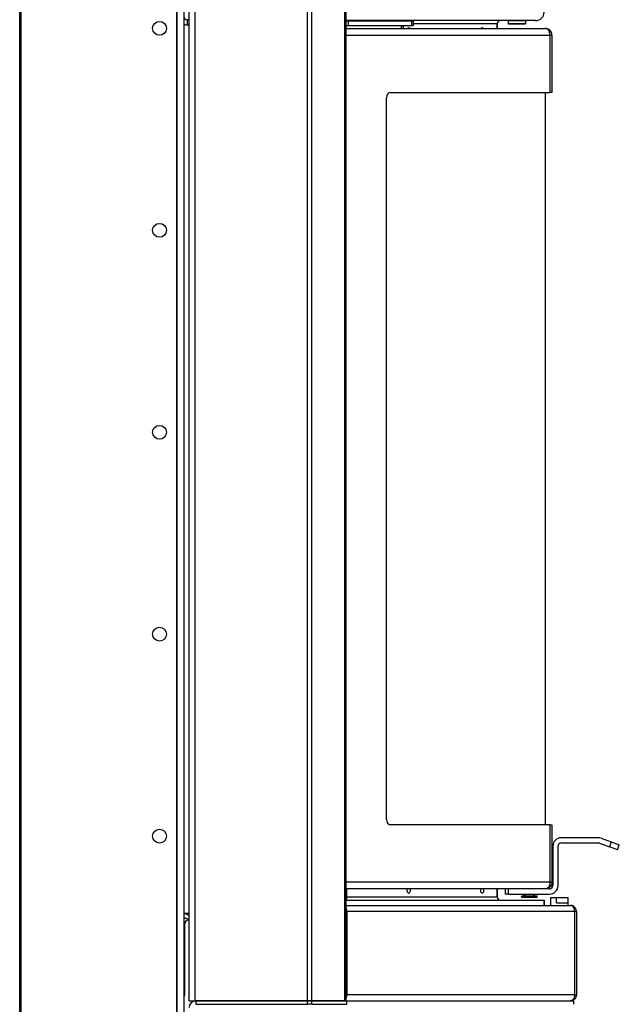
# Model space of a CAD drawing. Units: millimetres. Extents: x -2656 to -715, y -504 to 2239.
# Drawn here: x -1067 to -722, y 979 to 1547 of the extents above; entities that cross this region are included whole.
import ezdxf

# ---------------------------------------------------------------- set-up
doc = ezdxf.new("R2010")
doc.units = ezdxf.units.MM
for name, color, linetype, lineweight in [('Filettature(climacalor)', 7, 'Continuous', 13), ('Spigoli tangenti visibili(climacalor)', 7, 'Continuous', 25), ('Spigoli visibili(climacalor)', 7, 'Continuous', 25)]:
    doc.layers.add(name, color=color, linetype=linetype, lineweight=lineweight)

msp = doc.modelspace()

# ---------------------------------------------------------------- linework, layer by layer
at = {"layer": 'Filettature(climacalor)'}
for p, q in [((-776.15, 1042.8), (-776.15, 1041.8)), ((-771.35, 1041.8), (-771.35, 1042.8))]:
    msp.add_line(p, q, dxfattribs=at)
at = {"layer": 'Spigoli tangenti visibili(climacalor)'}
for p, q in [((-966.33, 981.3), (-966.33, 2237.8)), ((-901.47, 981.3), (-901.47, 2236.3)), ((-1067.32, 933.8), (-1067.32, 2044.02)), ((-1066.58, 2044.02), (-1066.58, 933.8)), ((-899.05, 981.3), (-899.05, 1593.3)), ((-879.97, 981.3), (-879.97, 1593.3)), ((-976.67, 933.8), (-976.67, 1566.8)), ((-970.83, 1546.8), (-970.83, 1543.8)), ((-841.6, 1546.2), (-841.6, 1543.2)), ((-792.26, 1544.38), (-840.72, 1544.38)), ((-879.43, 1537.88), (-761.9, 1537.88)), ((-879.43, 1049.72), (-879.43, 1537.88)), ((-761.9, 1537.88), (-761.9, 1504.8)), ((-761.9, 1082.8), (-761.9, 1049.72)), ((-726.67, 1072.91), (-727.7, 1070.09)), ((-761.9, 1049.72), (-879.43, 1049.72)), ((-785.75, 1042.8), (-785.75, 1045.8)), ((-879.03, 1041.22), (-878.37, 1041.22)), ((-878.36, 1041.22), (-792.26, 1041.22)), ((-769.25, 1041.5), (-778.25, 1041.5)), ((-778.25, 1041.2), (-769.25, 1041.2)), ((-747.69, 1032.88), (-878.84, 1032.88)), ((-747.69, 1032.88), (-747.69, 984.72)), ((-972.27, 1025.88), (-972.75, 1025.88)), ((-972.75, 985.22), (-972.27, 985.22)), ((-747.69, 984.72), (-878.84, 984.72)), ((-965.83, 981.3), (-965.83, 979.3)), ((-901.47, 979.3), (-901.47, 981.3)), ((-899.05, 979.3), (-899.05, 981.3))]:
    msp.add_line(p, q, dxfattribs=at)
for points in [[(-761.26, 1539.8), (-761.59, 1539.8), (-761.93, 1539.8), (-762.27, 1539.8)], [(-762.27, 1047.8), (-761.93, 1047.8), (-761.59, 1047.8), (-761.26, 1047.8)], [(-747.28, 1034.8), (-747.55, 1034.8), (-747.84, 1034.8), (-748.12, 1034.8)]]:
    msp.add_open_spline(points, degree=3, dxfattribs=at)
msp.add_open_spline([(-747.81, 983.68), (-747.79, 983.7), (-747.77, 983.72), (-747.62, 983.91), (-747.51, 984.1), (-747.41, 984.44), (-747.39, 984.58), (-747.39, 984.72)], degree=3, knots=[-0.1153145, -0.1153145, -0.1153145, -0.1153145, -0.106562, -0.106562, -0.041682, -0.041682, 0, 0, 0, 0], dxfattribs=at)
at = {"layer": 'Spigoli visibili(climacalor)'}
for p, q in [((-969.75, 981.3), (-969.75, 2237.8)), ((-879.5, 1593.3), (-879.5, 981.3)), ((-972.75, 1566.8), (-972.75, 933.8)), ((-976.75, 933.8), (-976.75, 1564.8)), ((-969.75, 1546.8), (-970.83, 1546.8)), ((-970.83, 1543.8), (-969.75, 1543.8)), ((-770.18, 1546.3), (-879.5, 1546.3)), ((-879.5, 1546.2), (-878.03, 1546.2)), ((-878.03, 1546.2), (-841.6, 1546.2)), ((-878.03, 1543.2), (-878.03, 1546.2)), ((-841.6, 1546.2), (-840.72, 1546.2)), ((-840.72, 1546.2), (-840.72, 1543.2)), ((-792.26, 1541.8), (-792.26, 1544.38)), ((-792.26, 1544.38), (-792.26, 1541.8)), ((-785.75, 1546.3), (-786, 1546.05)), ((-776, 1546.05), (-786, 1546.05)), ((-786, 1546.05), (-786, 1544.55)), ((-786, 1544.55), (-776, 1544.55)), ((-785.75, 1544.3), (-786, 1544.55)), ((-776.25, 1544.3), (-785.75, 1544.3)), ((-776.25, 1546.3), (-776, 1546.05)), ((-776.25, 1544.3), (-776, 1544.55)), ((-776, 1546.05), (-776, 1544.55)), ((-878.03, 1543.2), (-879.5, 1543.2)), ((-879.5, 1541.8), (-764.71, 1541.8)), ((-841.6, 1543.2), (-878.03, 1543.2)), ((-846.53, 1543.2), (-846.53, 1541.8)), ((-846.49, 1543.2), (-846.49, 1541.8)), ((-840.72, 1543.2), (-841.6, 1543.2)), ((-764.67, 1541.8), (-764.71, 1541.8)), ((-764.67, 1541.8), (-764.67, 1541.8)), ((-760.75, 1537.88), (-761.9, 1537.88)), ((-760.75, 1537.88), (-760.75, 1504.8)), ((-853.92, 1504.8), (-761.9, 1504.8)), ((-764.75, 1504.8), (-764.75, 1082.8)), ((-764.75, 1504.8), (-764.75, 1082.8)), ((-760.75, 1504.8), (-761.9, 1504.8)), ((-856.04, 1085.8), (-856.04, 1501.8)), ((-761.9, 1082.8), (-853.92, 1082.8)), ((-761.9, 1082.8), (-760.75, 1082.8)), ((-760.75, 1082.8), (-760.75, 1049.72)), ((-734.12, 1075.3), (-755.33, 1075.3)), ((-732.44, 1075), (-726.67, 1072.91)), ((-726.67, 1072.91), (-721.98, 1071.2)), ((-760.25, 1070.38), (-760.25, 1047.72)), ((-757.25, 1047.72), (-757.25, 1070.38)), ((-755.33, 1072.3), (-734.12, 1072.3)), ((-733.46, 1072.18), (-727.7, 1070.09)), ((-723, 1068.38), (-727.7, 1070.09)), ((-723, 1068.38), (-721.98, 1071.2)), ((-764.71, 1045.8), (-879.5, 1045.8)), ((-879.03, 1045.6), (-879.5, 1045.6)), ((-879.23, 1045.8), (-879.03, 1045.6)), ((-879.03, 1045.6), (-879.03, 1039.5)), ((-792.26, 1041.22), (-792.26, 1045.8)), ((-792.26, 1045.8), (-792.26, 1041.22)), ((-787.75, 1045.8), (-787.75, 1042.8)), ((-764.67, 1045.8), (-764.71, 1045.8)), ((-764.67, 1045.8), (-764.67, 1045.8)), ((-762.17, 1045.8), (-764.67, 1045.8)), ((-761.9, 1049.72), (-760.75, 1049.72)), ((-879.5, 1039.5), (-879.03, 1039.5)), ((-879.5, 1039.3), (-765.26, 1039.3)), ((-879.23, 1039.3), (-879.03, 1039.5)), ((-878.37, 1041.23), (-878.36, 1041.23)), ((-878.37, 1041.22), (-878.37, 1041.23)), ((-878.37, 1041.22), (-878.36, 1041.22)), ((-878.36, 1041.23), (-878.36, 1041.22)), ((-785.75, 1042.8), (-787.75, 1042.8)), ((-785.75, 1042.8), (-762.17, 1042.8)), ((-778.25, 1041.2), (-778.25, 1041.5)), ((-777.95, 1041.8), (-769.55, 1041.8)), ((-769.55, 1040.9), (-777.95, 1040.9)), ((-776.75, 1041.8), (-776.75, 1042.8)), ((-770.75, 1041.8), (-770.75, 1042.8)), ((-769.25, 1041.2), (-769.25, 1041.5)), ((-765.26, 1036.3), (-765.26, 1039.3)), ((-765.26, 1039.3), (-765.26, 1036.3)), ((-761.69, 1040.8), (-758.2, 1040.8)), ((-761.69, 1040.8), (-761.69, 1036.3)), ((-758.2, 1037.8), (-758.2, 1040.8)), ((-758.2, 1040.8), (-751.69, 1040.8)), ((-751.69, 1040.8), (-751.69, 1037.8)), ((-751.69, 1040.8), (-751.69, 1040.8)), ((-751.69, 1040.8), (-751.69, 1036.3)), ((-879.5, 1036.3), (-750.14, 1036.3)), ((-878.84, 1032.88), (-878.84, 984.72)), ((-758.2, 1037.8), (-751.69, 1037.8)), ((-750.11, 1036.3), (-750.14, 1036.3)), ((-750.11, 1036.3), (-750.11, 1036.3)), ((-746.69, 1032.88), (-747.69, 1032.88)), ((-746.69, 1032.88), (-746.69, 984.72)), ((-972.75, 1031.8), (-969.75, 1031.8)), ((-970.35, 1028.33), (-970.35, 1027.8)), ((-969.75, 1027.8), (-970.35, 1027.8)), ((-972.27, 985.22), (-972.27, 1025.88)), ((-747.69, 984.72), (-746.69, 984.72)), ((-969.75, 981.3), (-966.33, 981.3)), ((-901.47, 981.3), (-966.33, 981.3)), ((-965.83, 981.3), (-901.47, 981.3)), ((-965.83, 979.3), (-901.47, 979.3)), ((-901.47, 981.3), (-899.05, 981.3)), ((-899.05, 981.3), (-901.47, 981.3)), ((-899.05, 979.3), (-901.47, 979.3)), ((-879.97, 981.3), (-899.05, 981.3)), ((-899.05, 981.3), (-878.84, 981.3)), ((-899.05, 979.3), (-878.84, 979.3)), ((-878.84, 979.3), (-878.84, 981.3)), ((-878.84, 981.3), (-748.28, 981.3)), ((-750.11, 981.3), (-750.11, 981.3)), ((-748.28, 981.3), (-748.28, 979.3))]:
    msp.add_line(p, q, dxfattribs=at)
for centre in [(-986.75, 1541.8), (-986.75, 1425.4), (-986.75, 1309), (-986.75, 1192.6), (-986.75, 1076.2)]:
    msp.add_circle(centre, 4, dxfattribs=at)
for centre, radius, start, end in [((-770.18, 1551.22), 4.92, 270, 0), ((-770.18, 1551.22), 4.92, 270, 0), ((-970.83, 1548.72), 1.92, 180, 270), ((-970.83, 1548.72), 4.92, 247.0282, 270), ((-790.34, 1544.38), 1.92, 90, 180), ((-790.34, 1544.38), 1.92, 90, 180), ((-755.33, 1070.38), 4.92, 90, 180), ((-734.12, 1070.38), 4.92, 70, 90), ((-755.33, 1070.38), 1.92, 90, 180), ((-734.12, 1070.38), 1.92, 70, 90), ((-762.17, 1047.72), 1.92, 270, 0), ((-762.17, 1047.72), 4.92, 270, 0), ((-790.34, 1041.22), 1.92, 180, 270), ((-790.34, 1041.22), 1.92, 180, 270), ((-777.95, 1041.5), 0.3, 90, 180), ((-777.95, 1041.2), 0.3, 180, 270), ((-769.55, 1041.5), 0.3, 0, 90), ((-769.55, 1041.2), 0.3, 270, 0), ((-970.35, 1025.88), 3.42, 114.3466, 134.7465), ((-970.35, 1025.88), 1.92, 90, 180), ((-975.69, 985.22), 3.42, 329.0294, 0), ((-965.83, 977.38), 3.92, 90, 180)]:
    msp.add_arc(centre, radius, start, end, dxfattribs=at)
for centre, major_axis, start_param, end_param in [((-845.13, 1544.38), (0, 4.92), 1.1699, 1.191875), ((-845.13, 1544.38), (0, 1.92), 0, 0.324166), ((-846.55, 1541.28), (0, 1.92), 0, 1.296538), ((-843.26, 1540.55), (0, 1.5), 5.6975, 6.868871), ((-800.95, 1540.55), (0, 1.5), 5.6975, 6.868871), ((-853.92, 1501.8), (0, 3), 0, 1.570796), ((-853.92, 1085.8), (0, -3), 4.712389, 6.283185), ((-843.26, 1045.05), (0, -1.5), 4.18879, 8.37758), ((-800.95, 1045.05), (0, -1.5), 4.18879, 8.37758), ((-881.26, 1032.88), (0, -3.42), 1.570796, 2.329181), ((-881.26, 984.72), (0, -3.42), 0.812412, 1.570796)]:
    msp.add_ellipse(centre, major_axis=major_axis, ratio=0.707107, start_param=start_param, end_param=end_param, dxfattribs=at)
for points in [[(-879.5, 1538.19), (-879.48, 1538.09), (-879.45, 1537.98), (-879.43, 1537.88)], [(-761.9, 1537.88), (-761.91, 1538.55), (-762.03, 1539.22), (-762.27, 1539.8)], [(-760.75, 1537.88), (-760.75, 1538.55), (-760.93, 1539.22), (-761.26, 1539.8)], [(-879.5, 1537.91), (-879.48, 1537.9), (-879.45, 1537.89), (-879.43, 1537.88)], [(-879.5, 1049.41), (-879.48, 1049.51), (-879.45, 1049.62), (-879.43, 1049.72)], [(-879.5, 1049.69), (-879.48, 1049.7), (-879.45, 1049.71), (-879.43, 1049.72)], [(-761.9, 1049.72), (-761.91, 1049.05), (-762.03, 1048.38), (-762.27, 1047.8)], [(-760.75, 1049.72), (-760.75, 1049.05), (-760.93, 1048.38), (-761.26, 1047.8)], [(-747.69, 1032.88), (-747.69, 1033.56), (-747.85, 1034.24), (-748.12, 1034.8)], [(-746.69, 1032.88), (-746.69, 1033.56), (-746.89, 1034.24), (-747.28, 1034.8)], [(-972.75, 1031.73), (-971.68, 1031.57), (-970.64, 1031.1), (-969.75, 1030.43)]]:
    msp.add_open_spline(points, degree=3, dxfattribs=at)
for points, knots in [([(-762.27, 1539.8), (-762.47, 1540.31), (-762.76, 1540.76), (-763.11, 1541.09), (-763.57, 1541.55), (-764.14, 1541.8), (-764.71, 1541.8)], [0.3258574, 0.3258574, 0.3258574, 0.3258574, 0.6111144, 0.6111144, 0.6111144, 1, 1, 1, 1]), ([(-761.26, 1539.8), (-761.54, 1540.31), (-761.94, 1540.76), (-762.42, 1541.09), (-763.08, 1541.55), (-763.87, 1541.8), (-764.67, 1541.8)], [0.3258574, 0.3258574, 0.3258574, 0.3258574, 0.6111144, 0.6111144, 0.6111144, 1, 1, 1, 1]), ([(-762.27, 1047.8), (-762.47, 1047.29), (-762.76, 1046.85), (-763.11, 1046.51), (-763.57, 1046.05), (-764.14, 1045.8), (-764.71, 1045.8)], [0.3258574, 0.3258574, 0.3258574, 0.3258574, 0.6111144, 0.6111144, 0.6111144, 1, 1, 1, 1]), ([(-761.26, 1047.8), (-761.54, 1047.29), (-761.94, 1046.85), (-762.42, 1046.51), (-763.08, 1046.05), (-763.87, 1045.8), (-764.67, 1045.8)], [0.3258574, 0.3258574, 0.3258574, 0.3258574, 0.6111144, 0.6111144, 0.6111144, 1, 1, 1, 1]), ([(-748.12, 1034.8), (-748.3, 1035.17), (-748.54, 1035.5), (-748.81, 1035.75), (-749.2, 1036.11), (-749.67, 1036.3), (-750.14, 1036.3)], [0.3794768, 0.3794768, 0.3794768, 0.3794768, 0.6323208, 0.6323208, 0.6323208, 1, 1, 1, 1]), ([(-747.28, 1034.8), (-747.53, 1035.17), (-747.86, 1035.5), (-748.24, 1035.75), (-748.79, 1036.11), (-749.45, 1036.3), (-750.11, 1036.3)], [0.3794768, 0.3794768, 0.3794768, 0.3794768, 0.6323208, 0.6323208, 0.6323208, 1, 1, 1, 1]), ([(-972.76, 1029.23), (-971.74, 1029.07), (-970.77, 1028.65), (-970, 1028.09), (-969.91, 1028.04), (-969.83, 1027.97), (-969.75, 1027.91)], [0.261376, 0.261376, 0.261376, 0.261376, 1.189531, 1.189531, 1.189531, 1.289875, 1.289875, 1.289875, 1.289875]), ([(-747.69, 984.72), (-747.7, 983.59), (-748.13, 982.47), (-748.81, 981.86), (-749.2, 981.5), (-749.67, 981.3), (-750.14, 981.3)], [0, 0, 0, 0, 0.632321, 0.632321, 0.632321, 1, 1, 1, 1]), ([(-746.69, 984.72), (-746.69, 983.59), (-747.29, 982.47), (-748.24, 981.86), (-748.79, 981.5), (-749.45, 981.3), (-750.11, 981.3)], [0, 0, 0, 0, 0.632321, 0.632321, 0.632321, 1, 1, 1, 1])]:
    msp.add_open_spline(points, degree=3, knots=knots, dxfattribs=at)

doc.saveas('drawing.dxf')
